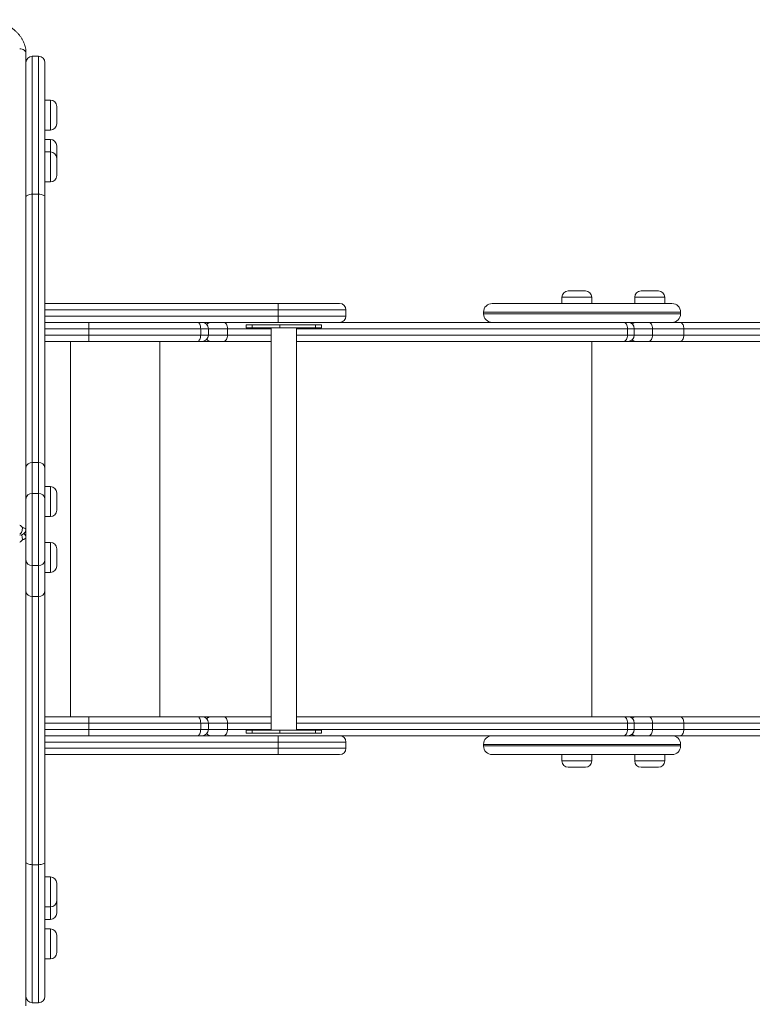
# Model space of a CAD drawing. Units: millimetres. Extents: x 13 to 174, y 17 to 264.
# Drawn here: x 101 to 120, y 119 to 144 of the extents above; entities that cross this region are included whole.
import ezdxf

# ---------------------------------------------------------------- set-up
doc = ezdxf.new("R2010")
doc.units = ezdxf.units.MM
doc.styles.add('SLDTEXTSTYLE0', font='TXT', dxfattribs={"width": 0.663})
doc.dimstyles.new('SLDDIMSTYLE0', dxfattribs={"dimtxt": 5, "dimasz": 3.302, "dimexe": 0, "dimexo": 0.0625, "dimgap": 1.25, "dimtad": 1, "dimtoh": 1, "dimlfac": 50, "dimrnd": 1e-09, "dimzin": 12, "dimdsep": 46, "dimtxsty": 'SLDTEXTSTYLE0', "dimsah": 1, "dimcen": 0.09, "dimadec": 0, "dimazin": 0, "dimtfac": 1, "dimtofl": 0, "dimtmove": 0, "dimatfit": 3, "dimfxl": 0, "dimfrac": 2, "dimtolj": 1, "dimtzin": 12, "dimarcsym": 0})

# ---------------------------------------------------------------- blocks, each defined once
blk = doc.blocks.new('*D7')
at = {"color": 7, "linetype": 'Continuous', "lineweight": 0}
for p, q in [((134.255, 125.366), (134.255, 55.138)), ((66.037, 70.426), (66.037, 55.138)), ((134.255, 56.138), (66.037, 56.138))]:
    blk.add_line(p, q, dxfattribs=at)
for points in [[(66.037, 56.138), (69.339, 55.63), (69.339, 56.646)], [(134.255, 56.138), (130.953, 56.646), (130.953, 55.63)]]:
    blk.add_solid(points, dxfattribs=at)
at = {"color": 7, "linetype": 'Continuous', "lineweight": 0, "insert": (87.017, 62.583), "char_height": 5, "attachment_point": 1, "style": 'SLDTEXTSTYLE0'}
blk.add_mtext('3400', dxfattribs=at)

msp = doc.modelspace()

# ---------------------------------------------------------------- linework, layer by layer
at = {"color": 7, "linetype": 'Continuous', "lineweight": 15}
for p, q in [((101.63437, 143.40928), (101.63663, 143.35725)), ((101.63663, 143.35725), (101.63663, 131.28171)), ((101.63694, 139.70753), (101.63694, 143.11552)), ((101.95694, 143.27552), (101.79694, 143.27552)), ((102.11694, 143.11552), (102.11694, 139.70753)), ((101.63694, 142.54612), (101.63663, 142.5573)), ((101.63663, 142.45494), (101.63694, 142.46612)), ((101.63694, 142.10612), (101.63663, 142.11612)), ((102.25694, 142.16493), (102.11694, 142.16493)), ((102.41694, 142.00493), (102.41694, 141.56493)), ((102.11694, 141.40493), (102.25694, 141.40493)), ((102.25694, 141.16493), (102.11694, 141.16493)), ((102.25694, 140.84791), (102.11694, 140.84791)), ((102.41694, 141.00493), (102.41694, 140.68791)), ((102.41694, 140.68791), (102.41694, 140.24791)), ((101.63663, 140.41612), (101.63694, 140.42612)), ((102.11694, 140.08791), (102.25694, 140.08791)), ((101.63694, 132.83953), (101.63694, 139.70753)), ((101.79694, 139.77552), (101.79694, 132.97552)), ((101.95694, 139.77552), (101.79694, 139.77552)), ((101.95694, 132.97552), (101.95694, 139.77552)), ((102.11694, 139.70753), (102.11694, 132.83953)), ((115.38787, 137.32612), (115.55134, 137.32612)), ((115.55134, 137.32612), (115.82787, 137.32612)), ((117.23696, 137.32612), (117.40043, 137.32612)), ((117.40043, 137.32612), (117.67696, 137.32612)), ((115.22787, 137.16612), (115.22787, 137.00612)), ((115.98787, 137.00612), (115.98787, 137.16612)), ((117.07696, 137.16612), (117.07696, 137.00612)), ((117.83696, 137.00612), (117.83696, 137.16612)), ((101.63663, 137.00612), (101.63694, 137.00612)), ((102.11694, 137.00612), (108.03252, 137.00612)), ((108.03252, 137.00612), (109.59134, 137.00612)), ((108.03252, 136.68612), (108.03252, 136.84612)), ((109.75134, 136.68612), (109.75134, 136.84612)), ((113.46079, 137.00612), (115.15491, 137.00612)), ((115.15491, 137.00612), (118.02079, 137.00612)), ((113.24079, 136.78612), (113.24079, 136.74612)), ((118.24079, 136.74612), (118.24079, 136.78612)), ((101.63694, 136.52612), (101.63663, 136.52612)), ((108.03252, 136.52612), (102.11694, 136.52612)), ((106.06728, 136.36612), (103.23301, 136.36612)), ((103.23301, 136.36612), (103.23301, 136.20612)), ((106.06728, 136.36612), (106.06728, 136.20612)), ((106.26433, 136.20612), (106.26433, 136.36612)), ((106.74609, 136.36612), (106.74609, 136.20612)), ((107.22279, 136.46612), (107.22279, 136.38612)), ((107.36923, 136.46612), (107.22279, 136.46612)), ((107.22279, 136.38612), (107.36923, 136.38612)), ((107.36923, 136.38612), (107.36923, 136.46612)), ((108.07634, 136.46612), (107.36923, 136.46612)), ((107.36923, 136.38612), (108.07634, 136.38612)), ((107.85534, 136.38612), (107.85534, 126.18612)), ((109.59134, 136.52612), (108.03252, 136.52612)), ((108.07634, 136.38612), (108.07634, 136.46612)), ((108.98144, 136.46612), (108.07634, 136.46612)), ((108.98144, 136.38612), (108.07634, 136.38612)), ((108.49534, 126.18612), (108.49534, 136.38612)), ((108.98144, 136.46612), (108.98144, 136.38612)), ((109.12789, 136.46612), (108.98144, 136.46612)), ((108.98144, 136.38612), (109.12789, 136.38612)), ((109.12789, 136.38612), (109.12789, 136.46612)), ((109.59134, 136.52612), (116.8013, 136.52612)), ((116.8013, 136.52612), (116.90397, 136.52612)), ((116.89286, 136.36612), (116.89286, 136.20612)), ((117.24607, 136.52612), (116.90397, 136.52612)), ((117.06397, 136.20612), (117.06397, 136.36612)), ((117.24607, 136.52612), (117.43362, 136.52612)), ((117.43362, 136.52612), (118.23128, 136.52612)), ((117.52662, 136.36612), (117.52662, 136.20612)), ((118.32031, 136.36612), (117.52662, 136.36612)), ((118.23128, 136.52612), (121.48652, 136.52612)), ((118.32031, 136.36612), (118.32031, 136.20612)), ((121.50003, 136.36612), (118.32031, 136.36612)), ((103.23301, 136.20612), (106.06728, 136.20612)), ((117.52662, 136.20612), (118.32031, 136.20612)), ((118.32031, 136.20612), (121.50003, 136.20612)), ((101.63694, 136.04612), (101.63663, 136.04612)), ((103.23366, 136.04612), (102.11694, 136.04612)), ((105.9861, 136.04612), (103.23366, 136.04612)), ((106.10433, 136.04612), (105.9861, 136.04612)), ((106.32038, 136.04612), (106.10433, 136.04612)), ((106.65454, 136.04612), (106.32038, 136.04612)), ((107.85534, 136.04612), (106.65454, 136.04612)), ((116.8013, 136.04612), (108.49534, 136.04612)), ((116.90397, 136.04612), (116.8013, 136.04612)), ((117.09773, 136.04612), (116.90397, 136.04612)), ((117.43362, 136.04612), (117.09773, 136.04612)), ((118.23128, 136.04612), (117.43362, 136.04612)), ((121.48652, 136.04612), (118.23128, 136.04612)), ((101.63694, 132.04537), (101.63694, 132.83953)), ((101.79694, 132.97552), (101.79694, 132.192)), ((101.95694, 132.97552), (101.79694, 132.97552)), ((101.95694, 132.192), (101.95694, 132.97552)), ((102.11694, 132.83953), (102.11694, 132.04537)), ((102.25694, 132.36263), (102.11694, 132.36263)), ((101.79694, 132.192), (101.79694, 130.35905)), ((101.79694, 132.192), (101.95694, 132.192)), ((101.95694, 130.35905), (101.95694, 132.192)), ((102.41694, 132.20263), (102.41694, 131.76263)), ((101.63694, 130.50568), (101.63694, 132.04537)), ((102.11694, 132.04537), (102.11694, 130.50568)), ((102.11694, 131.60263), (102.25694, 131.60263)), ((101.63663, 131.05721), (101.63663, 119.1938)), ((102.25694, 130.94842), (102.11694, 130.94842)), ((102.41694, 130.78842), (102.41694, 130.34842)), ((101.63694, 129.71152), (101.63694, 130.50568)), ((101.95694, 130.35905), (101.79694, 130.35905)), ((101.79694, 130.35905), (101.79694, 129.57553)), ((101.95694, 129.57553), (101.95694, 130.35905)), ((102.11694, 130.50568), (102.11694, 129.71152)), ((102.11694, 130.18842), (102.25694, 130.18842)), ((101.63694, 122.84352), (101.63694, 129.71152)), ((102.11694, 129.71152), (102.11694, 122.84352)), ((101.95694, 129.57553), (101.79694, 129.57553)), ((101.79694, 129.57553), (101.79694, 122.77552)), ((101.95694, 122.77552), (101.95694, 129.57553)), ((101.63663, 126.52612), (101.63694, 126.52612)), ((102.11694, 126.52612), (103.23366, 126.52612)), ((106.06728, 126.36612), (103.23301, 126.36612)), ((103.23301, 126.36612), (103.23301, 126.20612)), ((103.23366, 126.52612), (105.9861, 126.52612)), ((105.9861, 126.52612), (106.10433, 126.52612)), ((106.06728, 126.36612), (106.06728, 126.20612)), ((106.10433, 126.52612), (106.32038, 126.52612)), ((106.26433, 126.20612), (106.26433, 126.36612)), ((106.32038, 126.52612), (106.65454, 126.52612)), ((106.65454, 126.52612), (107.85534, 126.52612)), ((106.74609, 126.20612), (106.74609, 126.36612)), ((108.49534, 126.52612), (116.8013, 126.52612)), ((116.8013, 126.52612), (116.90397, 126.52612)), ((116.89286, 126.20612), (116.89286, 126.36612)), ((116.90397, 126.52612), (117.09773, 126.52612)), ((117.06397, 126.20612), (117.06397, 126.36612)), ((117.09773, 126.52612), (117.43362, 126.52612)), ((117.43362, 126.52612), (118.23128, 126.52612)), ((117.52662, 126.36612), (117.52662, 126.20612)), ((118.32031, 126.36612), (117.52662, 126.36612)), ((118.23128, 126.52612), (121.48652, 126.52612)), ((118.32031, 126.36612), (118.32031, 126.20612)), ((121.50003, 126.36612), (118.32031, 126.36612)), ((103.23301, 126.20612), (106.06728, 126.20612)), ((107.22279, 126.18612), (107.22279, 126.10612)), ((107.22279, 126.18612), (107.36923, 126.18612)), ((107.36923, 126.10612), (107.22279, 126.10612)), ((107.36923, 126.18612), (107.36923, 126.10612)), ((107.36923, 126.18612), (108.07634, 126.18612)), ((108.07634, 126.10612), (107.36923, 126.10612)), ((108.07634, 126.18612), (108.07634, 126.10612)), ((108.98144, 126.18612), (108.07634, 126.18612)), ((108.98144, 126.10612), (108.07634, 126.10612)), ((108.98144, 126.10612), (108.98144, 126.18612)), ((108.98144, 126.18612), (109.12789, 126.18612)), ((109.12789, 126.10612), (108.98144, 126.10612)), ((109.12789, 126.10612), (109.12789, 126.18612)), ((117.52662, 126.20612), (118.32031, 126.20612)), ((118.32031, 126.20612), (121.50003, 126.20612)), ((101.63663, 126.04612), (101.63694, 126.04612)), ((102.11694, 126.04612), (108.03252, 126.04612)), ((108.03252, 126.04612), (109.59134, 126.04612)), ((108.03252, 125.72612), (108.03252, 125.88612)), ((116.8013, 126.04612), (109.59134, 126.04612)), ((109.75134, 125.72612), (109.75134, 125.88612)), ((116.90397, 126.04612), (116.8013, 126.04612)), ((116.90397, 126.04612), (117.24607, 126.04612)), ((117.43362, 126.04612), (117.24607, 126.04612)), ((118.23128, 126.04612), (117.43362, 126.04612)), ((121.48652, 126.04612), (118.23128, 126.04612)), ((113.24079, 125.82612), (113.24079, 125.78612)), ((118.24079, 125.78612), (118.24079, 125.82612)), ((101.63694, 125.56612), (101.63663, 125.56612)), ((108.03252, 125.56612), (102.11694, 125.56612)), ((109.59134, 125.56612), (108.03252, 125.56612)), ((115.15491, 125.56612), (113.46079, 125.56612)), ((118.02079, 125.56612), (115.15491, 125.56612)), ((115.22787, 125.56612), (115.22787, 125.40612)), ((115.98787, 125.40612), (115.98787, 125.56612)), ((117.07696, 125.56612), (117.07696, 125.40612)), ((117.83696, 125.40612), (117.83696, 125.56612)), ((115.82787, 125.24612), (115.38787, 125.24612)), ((117.67696, 125.24612), (117.23696, 125.24612)), ((101.63694, 119.43552), (101.63694, 122.84352)), ((102.11694, 122.84352), (102.11694, 119.43552)), ((101.95694, 122.77552), (101.79694, 122.77552)), ((102.25694, 122.46314), (102.11694, 122.46314)), ((101.63694, 122.10612), (101.63663, 122.11612)), ((102.41694, 122.30314), (102.41694, 121.86314)), ((102.41694, 121.86314), (102.41694, 121.54612)), ((102.11694, 121.70314), (102.25694, 121.70314)), ((102.11694, 121.38612), (102.25694, 121.38612)), ((102.25694, 121.14612), (102.11694, 121.14612)), ((102.41694, 120.98612), (102.41694, 120.54612)), ((101.63663, 120.41612), (101.63694, 120.42612)), ((102.11694, 120.38612), (102.25694, 120.38612)), ((101.79694, 119.27552), (101.95694, 119.27552))]:
    msp.add_line(p, q, dxfattribs=at)
at = {"color": 8, "linetype": 'Continuous', "lineweight": 15}
for p, q in [((101.79694, 143.27552), (101.79694, 139.77552)), ((101.95694, 139.77552), (101.95694, 143.27552)), ((101.63694, 142.54612), (101.63663, 142.54612)), ((101.63663, 142.46612), (101.63694, 142.46612)), ((102.25694, 141.40493), (102.25694, 142.16493)), ((102.25694, 140.84791), (102.25694, 141.16493)), ((102.25694, 140.08791), (102.25694, 140.84791)), ((115.51022, 137.16612), (115.22787, 137.16612)), ((115.98787, 137.16612), (115.51022, 137.16612)), ((117.35932, 137.16612), (117.07696, 137.16612)), ((117.83696, 137.16612), (117.35932, 137.16612)), ((101.63694, 136.84612), (101.63663, 136.84612)), ((108.03252, 136.84612), (102.11694, 136.84612)), ((109.75134, 136.84612), (108.03252, 136.84612)), ((101.63663, 136.68612), (101.63694, 136.68612)), ((102.11694, 136.68612), (108.03252, 136.68612)), ((108.03252, 136.68612), (109.75134, 136.68612)), ((115.09838, 136.78612), (113.24079, 136.78612)), ((113.24079, 136.74612), (115.09838, 136.74612)), ((118.24079, 136.78612), (115.09838, 136.78612)), ((115.09838, 136.74612), (118.24079, 136.74612)), ((101.63694, 136.36612), (101.63663, 136.36612)), ((103.23301, 136.36612), (102.11694, 136.36612)), ((106.26433, 136.36612), (106.06728, 136.36612)), ((106.74609, 136.36612), (106.26433, 136.36612)), ((107.85534, 136.36612), (106.74609, 136.36612)), ((116.89286, 136.36612), (108.49534, 136.36612)), ((117.06397, 136.36612), (116.89286, 136.36612)), ((117.52662, 136.36612), (117.06397, 136.36612)), ((101.63663, 136.20612), (101.63694, 136.20612)), ((102.11694, 136.20612), (103.23301, 136.20612)), ((106.06728, 136.20612), (106.26433, 136.20612)), ((106.26433, 136.20612), (106.74609, 136.20612)), ((106.74609, 136.20612), (107.85534, 136.20612)), ((108.49534, 136.20612), (116.89286, 136.20612)), ((116.89286, 136.20612), (117.06397, 136.20612)), ((117.06397, 136.20612), (117.52662, 136.20612)), ((102.76856, 136.04612), (102.76856, 126.52612)), ((105.03209, 136.04612), (105.03209, 126.52612)), ((115.98399, 136.04612), (115.98399, 126.52612)), ((102.25694, 131.60263), (102.25694, 132.36263)), ((102.25694, 130.18842), (102.25694, 130.94842)), ((101.63694, 126.36612), (101.63663, 126.36612)), ((103.23301, 126.36612), (102.11694, 126.36612)), ((106.26433, 126.36612), (106.06728, 126.36612)), ((106.74609, 126.36612), (106.26433, 126.36612)), ((107.85534, 126.36612), (106.74609, 126.36612)), ((116.89286, 126.36612), (108.49534, 126.36612)), ((117.06397, 126.36612), (116.89286, 126.36612)), ((117.52662, 126.36612), (117.06397, 126.36612)), ((101.63663, 126.20612), (101.63694, 126.20612)), ((102.11694, 126.20612), (103.23301, 126.20612)), ((106.06728, 126.20612), (106.26433, 126.20612)), ((106.26433, 126.20612), (106.74609, 126.20612)), ((106.74609, 126.20612), (107.85534, 126.20612)), ((108.49534, 126.20612), (116.89286, 126.20612)), ((116.89286, 126.20612), (117.06397, 126.20612)), ((117.06397, 126.20612), (117.52662, 126.20612)), ((101.63694, 125.88612), (101.63663, 125.88612)), ((108.03252, 125.88612), (102.11694, 125.88612)), ((109.75134, 125.88612), (108.03252, 125.88612)), ((101.63663, 125.72612), (101.63694, 125.72612)), ((102.11694, 125.72612), (108.03252, 125.72612)), ((108.03252, 125.72612), (109.75134, 125.72612)), ((115.09838, 125.82612), (113.24079, 125.82612)), ((113.24079, 125.78612), (115.09838, 125.78612)), ((118.24079, 125.82612), (115.09838, 125.82612)), ((115.09838, 125.78612), (118.24079, 125.78612)), ((115.22787, 125.40612), (115.98787, 125.40612)), ((117.07696, 125.40612), (117.83696, 125.40612)), ((101.79694, 122.77552), (101.79694, 119.27552)), ((101.95694, 119.27552), (101.95694, 122.77552)), ((102.25694, 121.70314), (102.25694, 122.46314)), ((102.25694, 121.38612), (102.25694, 121.70314)), ((102.25694, 120.38612), (102.25694, 121.14612))]:
    msp.add_line(p, q, dxfattribs=at)
at = {"color": 7, "linetype": 'Continuous', "lineweight": 15, "flags": 128}
for points in [[(101.63663, 143.35725), (101.63192, 143.37829), (101.62173, 143.39833), (101.6064, 143.41666), (101.58648, 143.43264), (101.56269, 143.4457), (101.53585, 143.45537), (101.50693, 143.46131), (101.47694, 143.46332)], [(101.63694, 139.70753), (101.64001, 139.72079), (101.64912, 139.73355), (101.6639, 139.7453), (101.6838, 139.75561), (101.70805, 139.76406), (101.73571, 139.77035), (101.76572, 139.77422), (101.79694, 139.77552)], [(101.95694, 139.77552), (101.98815, 139.77422), (102.01817, 139.77035), (102.04583, 139.76406), (102.07008, 139.75561), (102.08997, 139.7453), (102.10476, 139.73355), (102.11386, 139.72079), (102.11694, 139.70753)], [(108.03252, 137.00612), (108.03252, 137.00304), (108.03252, 136.99394), (108.03252, 136.97915), (108.03252, 136.95926), (108.03252, 136.93501), (108.03252, 136.90735), (108.03252, 136.87733), (108.03252, 136.84612)], [(108.03252, 136.68612), (108.03252, 136.6549), (108.03252, 136.62489), (108.03252, 136.59723), (108.03252, 136.57298), (108.03252, 136.55308), (108.03252, 136.5383), (108.03252, 136.52919), (108.03252, 136.52612)], [(105.9861, 136.52612), (106.00194, 136.52304), (106.01716, 136.51394), (106.0312, 136.49915), (106.0435, 136.47925), (106.0536, 136.45501), (106.0611, 136.42735), (106.06572, 136.39733), (106.06728, 136.36612)], [(106.65454, 136.52612), (106.6724, 136.52304), (106.68957, 136.51394), (106.7054, 136.49915), (106.71928, 136.47925), (106.73066, 136.45501), (106.73912, 136.42735), (106.74433, 136.39733), (106.74609, 136.36612)], [(116.8013, 136.52612), (116.81916, 136.52304), (116.83634, 136.51394), (116.85217, 136.49915), (116.86604, 136.47925), (116.87743, 136.45501), (116.88589, 136.42735), (116.8911, 136.39733), (116.89286, 136.36612)], [(117.52662, 136.36612), (117.52483, 136.39733), (117.51954, 136.42735), (117.51095, 136.45501), (117.49938, 136.47925), (117.48529, 136.49915), (117.46921, 136.51394), (117.45176, 136.52304), (117.43362, 136.52612)], [(105.9861, 136.04612), (106.00194, 136.04919), (106.01716, 136.0583), (106.0312, 136.07308), (106.0435, 136.09298), (106.0536, 136.11723), (106.0611, 136.14489), (106.06572, 136.1749), (106.06728, 136.20612)], [(106.65454, 136.04612), (106.6724, 136.04919), (106.68957, 136.0583), (106.7054, 136.07308), (106.71928, 136.09298), (106.73066, 136.11723), (106.73912, 136.14489), (106.74433, 136.1749), (106.74609, 136.20612)], [(116.89286, 136.20612), (116.8911, 136.1749), (116.88589, 136.14489), (116.87743, 136.11723), (116.86604, 136.09298), (116.85217, 136.07308), (116.83634, 136.0583), (116.81916, 136.04919), (116.8013, 136.04612)], [(117.43362, 136.04612), (117.45176, 136.04919), (117.46921, 136.0583), (117.48529, 136.07308), (117.49938, 136.09298), (117.51095, 136.11723), (117.51954, 136.14489), (117.52483, 136.1749), (117.52662, 136.20612)], [(105.9861, 126.52612), (106.00194, 126.52304), (106.01716, 126.51394), (106.0312, 126.49915), (106.0435, 126.47925), (106.0536, 126.45501), (106.0611, 126.42735), (106.06572, 126.39733), (106.06728, 126.36612)], [(106.74609, 126.36612), (106.74433, 126.39733), (106.73912, 126.42735), (106.73066, 126.45501), (106.71928, 126.47925), (106.7054, 126.49915), (106.68957, 126.51394), (106.6724, 126.52304), (106.65454, 126.52612)], [(116.8013, 126.52612), (116.81916, 126.52304), (116.83634, 126.51394), (116.85217, 126.49915), (116.86604, 126.47925), (116.87743, 126.45501), (116.88589, 126.42735), (116.8911, 126.39733), (116.89286, 126.36612)], [(117.52662, 126.36612), (117.52483, 126.39733), (117.51954, 126.42735), (117.51095, 126.45501), (117.49938, 126.47925), (117.48529, 126.49915), (117.46921, 126.51394), (117.45176, 126.52304), (117.43362, 126.52612)], [(105.9861, 126.04612), (106.00194, 126.04919), (106.01716, 126.0583), (106.0312, 126.07308), (106.0435, 126.09298), (106.0536, 126.11723), (106.0611, 126.14489), (106.06572, 126.1749), (106.06728, 126.20612)], [(106.65454, 126.04612), (106.6724, 126.04919), (106.68957, 126.0583), (106.7054, 126.07308), (106.71928, 126.09298), (106.73066, 126.11723), (106.73912, 126.14489), (106.74433, 126.1749), (106.74609, 126.20612)], [(116.8013, 126.04612), (116.81916, 126.04919), (116.83634, 126.0583), (116.85217, 126.07308), (116.86604, 126.09298), (116.87743, 126.11723), (116.88589, 126.14489), (116.8911, 126.1749), (116.89286, 126.20612)], [(117.43362, 126.04612), (117.45176, 126.04919), (117.46921, 126.0583), (117.48529, 126.07308), (117.49938, 126.09298), (117.51095, 126.11723), (117.51954, 126.14489), (117.52483, 126.1749), (117.52662, 126.20612)], [(108.03252, 126.04612), (108.03252, 126.04304), (108.03252, 126.03394), (108.03252, 126.01915), (108.03252, 125.99925), (108.03252, 125.97501), (108.03252, 125.94735), (108.03252, 125.91733), (108.03252, 125.88612)], [(108.03252, 125.72612), (108.03252, 125.6949), (108.03252, 125.66489), (108.03252, 125.63723), (108.03252, 125.61298), (108.03252, 125.59308), (108.03252, 125.5783), (108.03252, 125.56919), (108.03252, 125.56612)], [(101.63694, 122.84352), (101.64001, 122.83026), (101.64912, 122.8175), (101.6639, 122.80575), (101.6838, 122.79544), (101.70805, 122.78698), (101.73571, 122.7807), (101.76572, 122.77683), (101.79694, 122.77552)], [(101.95694, 122.77552), (101.98815, 122.77683), (102.01817, 122.7807), (102.04583, 122.78698), (102.07008, 122.79544), (102.08997, 122.80575), (102.10476, 122.8175), (102.11386, 122.83026), (102.11694, 122.84352)]]:
    msp.add_lwpolyline(points, dxfattribs=at)
at = {"color": 7, "linetype": 'Continuous', "lineweight": 15}
for centre, radius, start, end in [((101.79694, 143.11552), 0.16, 90, 180), ((101.95694, 143.11552), 0.16, 0, 90), ((102.25694, 142.00493), 0.16, 0, 90), ((102.25694, 141.56493), 0.16, 270, 0), ((102.25694, 141.00493), 0.16, 0, 90), ((102.25694, 140.68791), 0.16, 0, 90), ((102.25694, 140.24791), 0.16, 270, 0), ((115.38787, 137.16612), 0.16, 90, 180), ((115.82787, 137.16612), 0.16, 0, 90), ((117.23696, 137.16612), 0.16, 90, 180), ((117.67696, 137.16612), 0.16, 0, 90), ((109.59134, 136.84612), 0.16, 0, 90), ((113.46079, 136.78612), 0.22, 90, 180), ((118.02079, 136.78612), 0.22, 0, 90), ((109.59134, 136.68612), 0.16, 270, 0), ((113.46079, 136.74612), 0.22, 180, 270), ((118.02079, 136.74612), 0.22, 270, 0), ((112.9903, 136.4061), 9.75737, 179.295226, 180.234775), ((106.10433, 136.36612), 0.16, 0, 90), ((116.90397, 136.36612), 0.16, 0, 90), ((112.99081, 136.16614), 9.75788, 179.76525, 180.704749), ((106.10433, 136.20612), 0.16, 270, 0), ((116.90397, 136.20612), 0.16, 270, 0), ((101.78584, 132.82647), 0.14947, 85.740628, 174.988011), ((101.96804, 132.82647), 0.14947, 5.012331, 94.25924), ((102.25694, 132.20263), 0.16, 0, 90), ((101.79054, 132.03838), 0.15376, 87.613352, 177.396078), ((101.96334, 132.03838), 0.15376, 2.604253, 92.38653), ((102.25694, 131.76263), 0.16, 270, 0), ((101.47694, 131.28878), 0.16, 270, 355.873722), ((101.47694, 131.05014), 0.16, 4.149631, 48.223983), ((102.25694, 130.78842), 0.16, 0, 90), ((101.79053, 130.51267), 0.15375, 182.602999, 272.387571), ((101.96334, 130.51267), 0.15375, 267.612548, 357.39667), ((102.25694, 130.34842), 0.16, 270, 0), ((101.78584, 129.72458), 0.14947, 185.011989, 274.259372), ((101.96804, 129.72458), 0.14947, 265.74076, 354.987669), ((112.99055, 126.4061), 9.75763, 179.295239, 180.234762), ((106.10433, 126.36612), 0.16, 0, 90), ((116.90397, 126.36612), 0.16, 0, 90), ((112.99023, 126.16614), 9.7573, 179.765227, 180.704775), ((106.10433, 126.20612), 0.16, 270, 0), ((116.90397, 126.20612), 0.16, 270, 0), ((109.59134, 125.88612), 0.16, 0, 90), ((113.46079, 125.82612), 0.22, 90, 180), ((118.02079, 125.82612), 0.22, 0, 90), ((109.59134, 125.72612), 0.16, 270, 0), ((113.46079, 125.78612), 0.22, 180, 270), ((118.02079, 125.78612), 0.22, 270, 0), ((115.38787, 125.40612), 0.16, 180, 270), ((115.82787, 125.40612), 0.16, 270, 0), ((117.23696, 125.40612), 0.16, 180, 270), ((117.67696, 125.40612), 0.16, 270, 0), ((102.25694, 122.30314), 0.16, 0, 90), ((102.25694, 121.86314), 0.16, 270, 0), ((102.25694, 121.54612), 0.16, 270, 0), ((102.25694, 120.98612), 0.16, 0, 90), ((102.25694, 120.54612), 0.16, 270, 0), ((101.79694, 119.43552), 0.16, 180, 270), ((101.95694, 119.43552), 0.16, 270, 0)]:
    msp.add_arc(centre, radius, start, end, dxfattribs=at)
at = {"color": 8, "linetype": 'Continuous', "lineweight": 15}
for centre, radius, start, end in [((106.32484, 136.40164), 0.12456, 92.053073, 144.821946), ((117.10023, 136.40692), 0.11922, 91.200845, 138.792713), ((106.32483, 136.17058), 0.12454, 215.171596, 267.951215), ((117.10023, 136.16532), 0.11923, 221.208912, 268.797531), ((106.32417, 126.40288), 0.1233, 91.762249, 145.11277), ((117.10023, 126.40692), 0.11922, 91.20057, 138.792987), ((106.32483, 126.17059), 0.12455, 215.174808, 267.950173), ((117.10023, 126.16532), 0.11923, 221.208363, 268.799366)]:
    msp.add_arc(centre, radius, start, end, dxfattribs=at)
at = {"color": 7, "linetype": 'Continuous', "lineweight": 15}
for centre, major_axis, start_param, end_param in [((101.47694, 131.27552), (0.14782, -0.14782), 1.48342382, 1.96349541), ((101.47694, 131.06339), (0.14782, 0.14782), 4.3196899, 4.79976148)]:
    msp.add_ellipse(centre, major_axis=major_axis, ratio=0.41421356, start_param=start_param, end_param=end_param, dxfattribs=at)
for points, knots in [([(101.63372, 143.4091), (101.63236, 143.42436), (101.62905, 143.4614), (101.61656, 143.51955), (101.59739, 143.5832), (101.57192, 143.64555), (101.54054, 143.70634), (101.50329, 143.76528), (101.46034, 143.82206), (101.41187, 143.87639), (101.35812, 143.92795), (101.29936, 143.97644), (101.23593, 144.02158), (101.16819, 144.06312), (101.09653, 144.10081), (101.02137, 144.13449), (100.9431, 144.16388), (100.87101, 144.18648), (100.82463, 144.19808), (100.80592, 144.20276)], [0, 0, 0, 0, 0.04127384, 0.10020551, 0.15928762, 0.21864284, 0.27836808, 0.3385198, 0.39912642, 0.46017866, 0.52163408, 0.58343057, 0.64550021, 0.70776718, 0.77016974, 0.8326524, 0.89517377, 0.95770029, 1, 1, 1, 1]), ([(118.32031, 136.36612), (118.31932, 136.3841), (118.31736, 136.42007), (118.30202, 136.46795), (118.27945, 136.50436), (118.25467, 136.52262), (118.23813, 136.52608), (118.23155, 136.52612), (118.23128, 136.52612)], [0, 0, 0, 0, 0.214564498, 0.42912283, 0.643726093, 0.858425571, 0.994198435, 1, 1, 1, 1]), ([(118.23128, 136.04612), (118.23155, 136.04612), (118.23813, 136.04616), (118.25467, 136.04961), (118.27945, 136.06788), (118.30202, 136.10429), (118.31736, 136.15216), (118.31932, 136.18813), (118.32031, 136.20612)], [0, 0, 0, 0, 0.00580158, 0.14157486, 0.356275, 0.57088525, 0.78544424, 1, 1, 1, 1]), ([(101.47694, 131.16239), (101.47719, 131.16239), (101.48031, 131.16242), (101.48626, 131.16355), (101.49647, 131.1685), (101.51368, 131.18491), (101.52972, 131.21968), (101.54365, 131.27156), (101.54844, 131.30626), (101.55083, 131.32362)], [0, 0, 0, 0, 0.00379946, 0.04750308, 0.09076056, 0.18893781, 0.46130789, 0.73058718, 1, 1, 1, 1]), ([(101.55083, 131.0153), (101.5483, 131.03252), (101.54324, 131.06696), (101.53356, 131.11099), (101.52203, 131.13092), (101.51839, 131.1372)], [0, 0, 0, 0, 0.40664573, 0.81310774, 1, 1, 1, 1]), ([(101.55083, 131.32362), (101.55351, 131.32288), (101.57172, 131.31781), (101.59921, 131.30592), (101.62344, 131.28845), (101.63326, 131.2766), (101.63595, 131.27394), (101.63656, 131.27614), (101.63661, 131.27999), (101.63663, 131.28171)], [0, 0, 0, 0, 0.049071, 0.33469218, 0.57644372, 0.79687502, 0.90001184, 0.95557846, 1, 1, 1, 1]), ([(101.63663, 131.05721), (101.63661, 131.05892), (101.63656, 131.06278), (101.63595, 131.06498), (101.63326, 131.06232), (101.62344, 131.05047), (101.59921, 131.033), (101.57173, 131.0211), (101.55351, 131.01604), (101.55083, 131.0153)], [0, 0, 0, 0, 0.044421681, 0.099988477, 0.203125619, 0.423557609, 0.665309907, 0.950931983, 1, 1, 1, 1]), ([(118.32031, 126.36612), (118.31932, 126.3841), (118.31736, 126.42007), (118.30202, 126.46795), (118.27945, 126.50436), (118.25467, 126.52263), (118.23813, 126.52608), (118.23155, 126.52612), (118.23128, 126.52612)], [0, 0, 0, 0, 0.21455986, 0.42911825, 0.64372473, 0.85842608, 0.99419843, 1, 1, 1, 1]), ([(118.23128, 126.04612), (118.23155, 126.04612), (118.23813, 126.04615), (118.25467, 126.04962), (118.27945, 126.06787), (118.30202, 126.10429), (118.31736, 126.15216), (118.31932, 126.18813), (118.32031, 126.20612)], [0, 0, 0, 0, 0.00580155, 0.14157463, 0.35627444, 0.5708812, 0.78543986, 1, 1, 1, 1])]:
    msp.add_open_spline(points, degree=3, knots=knots, dxfattribs=at)

# ---------------------------------------------------------------- dimensions: what is measured, and where the dimension line sits
at = {"color": 7, "linetype": 'Continuous', "lineweight": 0}
dim = msp.add_linear_dim(base=(66.03694, 56.13802), p1=(134.25471, 126.36612), p2=(66.03694, 71.42612), dimstyle='SLDDIMSTYLE0', dxfattribs=at)
dim.commit()
dim.dimension.update_dxf_attribs({"geometry": '*D7', "text_midpoint": (94.40412, 56.13802), "dimtype": 160})

doc.saveas('drawing.dxf')
